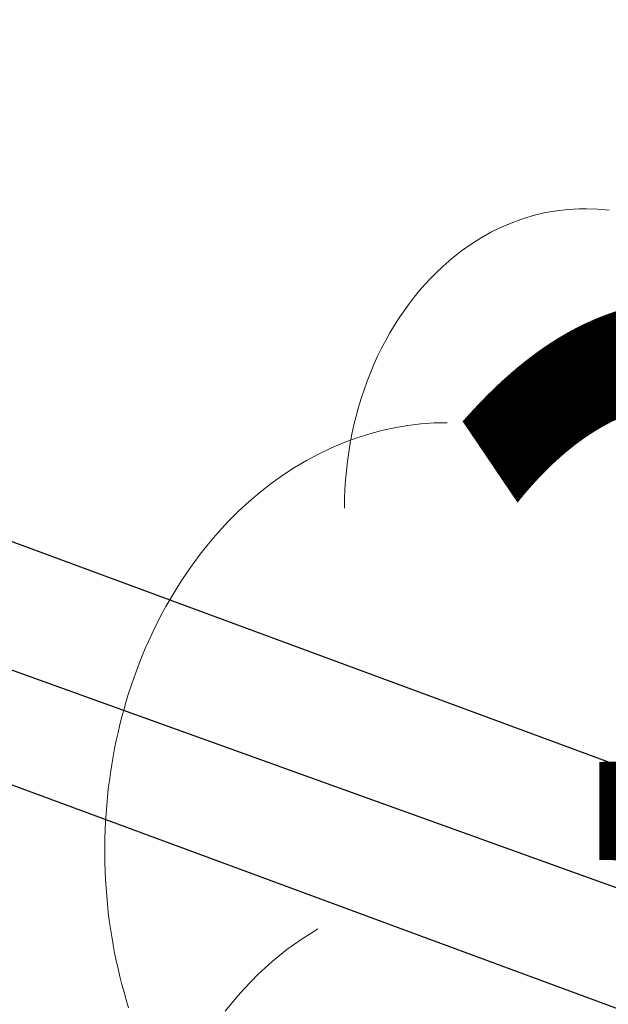
# Model space of a CAD drawing. Units: metres. Extents: x 6568793 to 13139015, y 4681240 to 9363651.
# Drawn here: x 6569494 to 6569494, y 4682014 to 4682015 of the extents above; entities that cross this region are included whole.
import ezdxf
from ezdxf.enums import TextEntityAlignment as Align

# ---------------------------------------------------------------- set-up
doc = ezdxf.new("R2010")
doc.units = ezdxf.units.M
doc.header["$MEASUREMENT"] = 0
for name, color, linetype, lineweight in [('00_mb_new_port_area', 43, 'Continuous', 50), ('00_mb_sector_area', 7, 'Continuous', 50), ('atch conservation area', 1, 'Continuous', 9)]:
    doc.layers.add(name, color=color, linetype=linetype, lineweight=lineweight)
doc.layers.add('top znaci', color=250, linetype='Continuous')
doc.layers.add('zardinjere', color=3, linetype='Continuous')
doc.styles.add('DETAC', font='txt.shx', dxfattribs={"width": 0.8})

# ---------------------------------------------------------------- blocks, each defined once
blk = doc.blocks.new('TACKA')
at = {"color": 0, "linetype": 'ByBlock', "style": 'DETAC', "width": 0.8}
for tag, p in [('IMTAC', (0.5751484408243925, 0.6849340635621104)), ('KOTAC', (0.5751484408243925, -0.6913018931144208))]:
    blk.add_attdef(tag, text='', height=1, dxfattribs=at).set_placement(p, align=Align.MIDDLE_LEFT)
at = {"color": 0, "linetype": 'ByBlock', "style": 'DETAC', "width": 0.8, "flags": 1}
blk.add_attdef('OPTAC', text='', height=1, dxfattribs=at).set_placement((-0.4106389850749395, -0.002909838457522795), align=Align.MIDDLE_RIGHT)
blk = doc.blocks.new('T95-04')
at = {"linetype": 'Continuous', "lineweight": 9}
for points in [[(-0.127336, 5.120269999999996, 0), (-0.138242, 5.12159, 0), (-0.149163, 5.12269, 0), (-0.160097, 5.123579999999998, 0), (-0.17104, 5.124249999999999, 0), (-0.18199, 5.124709999999999, 0), (-0.192945, 5.124959999999997, 0), (-0.203901, 5.12499, 0), (-0.214857, 5.124799999999998, 0), (-0.225808, 5.12441, 0), (-0.236754, 5.123789999999998, 0), (-0.24769, 5.122969999999998, 0), (-0.258615, 5.121929999999998, 0), (-0.269526, 5.120669999999998, 0), (-0.280419, 5.119209999999998, 0), (-0.291293, 5.11753, 0), (-0.302144, 5.11563, 0), (-0.312971, 5.113529999999999, 0), (-0.323769, 5.111209999999998, 0), (-0.334538, 5.10869, 0), (-0.345273, 5.105949999999999, 0), (-0.355973, 5.102999999999997, 0), (-0.366634, 5.099849999999999, 0), (-0.377255, 5.096479999999997, 0), (-0.387832, 5.092909999999998, 0), (-0.398364, 5.089129999999999, 0), (-0.408846, 5.085149999999998, 0), (-0.419278, 5.08096, 0), (-0.4296560000000003, 5.076569999999998, 0), (-0.4399770000000001, 5.071969999999999, 0), (-0.45024, 5.067179999999998, 0), (-0.4604420000000001, 5.062179999999997, 0), (-0.470579, 5.056989999999998, 0), (-0.4806510000000002, 5.051599999999996, 0), (-0.490653, 5.046009999999998, 0), (-0.5005850000000001, 5.040219999999997, 0), (-0.5104420000000001, 5.034239999999998, 0), (-0.520224, 5.02808, 0), (-0.529927, 5.021709999999997, 0), (-0.5395500000000001, 5.015169999999999, 0), (-0.549089, 5.008429999999997, 0), (-0.5585430000000003, 5.001509999999997, 0), (-0.5679090000000003, 4.994399999999997, 0), (-0.577184, 4.987109999999999, 0), (-0.5863680000000004, 4.979639999999998, 0), (-0.595456, 4.971989999999999, 0), (-0.604448, 4.964169999999998, 0), (-0.6133410000000002, 4.956169999999998, 0), (-0.6221320000000004, 4.947989999999999, 0), (-0.630821, 4.93965, 0), (-0.6394029999999999, 4.93114, 0), (-0.647878, 4.92246, 0), (-0.656243, 4.91361, 0), (-0.664496, 4.9046, 0), (-0.672636, 4.89543, 0), (-0.6806600000000002, 4.886109999999999, 0), (-0.688566, 4.876629999999998, 0), (-0.6963520000000001, 4.86699, 0), (-0.704017, 4.85721, 0), (-0.7115580000000002, 4.847269999999999, 0), (-0.7189740000000004, 4.837189999999997, 0), (-0.726263, 4.826959999999997, 0), (-0.733423, 4.8166, 0), (-0.740452, 4.80609, 0), (-0.7473489999999999, 4.795449999999997, 0), (-0.754111, 4.784669999999998, 0), (-0.760738, 4.773769999999998, 0), (-0.7672280000000004, 4.76273, 0), (-0.773578, 4.75157, 0), (-0.7797880000000001, 4.740289999999999, 0), (-0.785856, 4.728889999999998, 0), (-0.7917810000000002, 4.717369999999998, 0), (-0.79756, 4.705729999999999, 0), (-0.8031939999999999, 4.693979999999998, 0), (-0.808679, 4.682129999999999, 0), (-0.8140149999999998, 4.670169999999997, 0), (-0.8192009999999998, 4.6581, 0), (-0.824235, 4.64594, 0), (-0.8291159999999997, 4.63368, 0), (-0.833843, 4.621319999999998, 0), (-0.8384149999999998, 4.608869999999998, 0), (-0.84283, 4.596339999999997, 0), (-0.847088, 4.583719999999998, 0), (-0.851188, 4.571019999999998, 0), (-0.8551270000000001, 4.558239999999998, 0), (-0.8589069999999999, 4.54539, 0), (-0.8625249999999999, 4.532459999999999, 0), (-0.86598, 4.519459999999998, 0), (-0.8692729999999999, 4.5064, 0), (-0.8724009999999998, 4.493269999999998, 0), (-0.875365, 4.480089999999997, 0), (-0.8781629999999999, 4.466849999999999, 0), (-0.8807950000000001, 4.453549999999999, 0), (-0.8832610000000001, 4.440209999999998, 0), (-0.8855589999999999, 4.426819999999998, 0), (-0.887689, 4.41338, 0), (-0.8896499999999999, 4.39991, 0), (-0.8914429999999999, 4.3864, 0), (-0.8930659999999999, 4.372849999999997, 0), (-0.8945190000000001, 4.35928, 0), (-0.895803, 4.345679999999997, 0), (-0.896915, 4.332049999999997, 0), (-0.8978569999999999, 4.31841, 0), (-0.8986280000000001, 4.30475, 0), (-0.899228, 4.291069999999999, 0), (-0.8996569999999998, 4.277389999999998, 0), (-0.899914, 4.2637, 0), (-0.9, 4.25, 0)], [(-0.6, 4.5, 0), (-0.619271, 4.499769999999998, 0), (-0.6385350000000001, 4.499069999999997, 0), (-0.6577850000000001, 4.49791, 0), (-0.677013, 4.49629, 0), (-0.696212, 4.4942, 0), (-0.7153760000000001, 4.491649999999999, 0), (-0.7344970000000001, 4.48864, 0), (-0.7535680000000001, 4.48517, 0), (-0.772582, 4.481239999999997, 0), (-0.7915320000000003, 4.47686, 0), (-0.810411, 4.472019999999996, 0), (-0.829211, 4.466719999999998, 0), (-0.8479270000000001, 4.460969999999996, 0), (-0.8665499999999999, 4.45478, 0), (-0.885075, 4.448129999999999, 0), (-0.903493, 4.44104, 0), (-0.9217989999999998, 4.43351, 0), (-0.9399850000000001, 4.425539999999998, 0), (-0.958045, 4.41713, 0), (-0.975972, 4.40829, 0), (-0.9937590000000001, 4.39902, 0), (-1.0114, 4.389319999999997, 0), (-1.028889999999997, 4.379199999999999, 0), (-1.046219999999999, 4.36866, 0), (-1.063379999999998, 4.3577, 0), (-1.08037, 4.34633, 0), (-1.097189999999996, 4.334559999999997, 0), (-1.113809999999998, 4.322379999999999, 0), (-1.130249999999998, 4.3098, 0), (-1.14649, 4.296829999999999, 0), (-1.162529999999998, 4.283469999999999, 0), (-1.17836, 4.26973, 0), (-1.193969999999998, 4.255609999999999, 0), (-1.209359999999998, 4.241109999999999, 0), (-1.224529999999999, 4.22625, 0), (-1.23946, 4.21103, 0), (-1.254159999999999, 4.195439999999998, 0), (-1.26862, 4.179509999999998, 0), (-1.28282, 4.16323, 0), (-1.296769999999998, 4.146609999999999, 0), (-1.31047, 4.129659999999999, 0), (-1.3239, 4.112379999999999, 0), (-1.337059999999999, 4.094789999999997, 0), (-1.349949999999999, 4.076869999999998, 0), (-1.362549999999999, 4.058659999999997, 0), (-1.374879999999999, 4.04014, 0), (-1.386919999999999, 4.021319999999998, 0), (-1.39866, 4.002219999999999, 0), (-1.410109999999999, 3.98285, 0), (-1.42126, 3.963189999999998, 0), (-1.432099999999999, 3.94328, 0), (-1.442639999999999, 3.923109999999999, 0), (-1.45286, 3.90268, 0), (-1.46276, 3.882019999999998, 0), (-1.472339999999999, 3.861119999999998, 0), (-1.4816, 3.839989999999998, 0), (-1.49054, 3.818639999999998, 0), (-1.499139999999996, 3.797089999999998, 0), (-1.5074, 3.775329999999998, 0), (-1.515329999999999, 3.753369999999998, 0), (-1.52292, 3.73123, 0), (-1.53017, 3.708899999999998, 0), (-1.537069999999999, 3.686409999999998, 0), (-1.543629999999997, 3.663759999999999, 0), (-1.549829999999996, 3.64095, 0), (-1.555679999999999, 3.617999999999998, 0), (-1.56118, 3.59491, 0), (-1.566319999999999, 3.571689999999998, 0), (-1.571099999999999, 3.54835, 0), (-1.57552, 3.524909999999998, 0), (-1.579569999999999, 3.50136, 0), (-1.58327, 3.477709999999998, 0), (-1.586599999999998, 3.45398, 0), (-1.58956, 3.43018, 0), (-1.592149999999999, 3.406309999999998, 0), (-1.594379999999999, 3.382379999999998, 0), (-1.59623, 3.3584, 0), (-1.597719999999996, 3.334379999999999, 0), (-1.598829999999999, 3.31033, 0), (-1.59958, 3.286259999999998, 0), (-1.599949999999999, 3.262179999999998, 0), (-1.599949999999999, 3.23809, 0), (-1.59959, 3.213999999999998, 0), (-1.59884, 3.189929999999998, 0), (-1.597729999999999, 3.16588, 0), (-1.596249999999999, 3.141859999999998, 0), (-1.5944, 3.117879999999998, 0), (-1.592179999999999, 3.093949999999998, 0), (-1.58959, 3.070079999999998, 0), (-1.586629999999999, 3.046279999999998, 0), (-1.583309999999999, 3.022549999999998, 0), (-1.57962, 2.998899999999999, 0), (-1.57556, 2.97535, 0), (-1.57115, 2.9519, 0), (-1.56637, 2.92856, 0), (-1.561239999999999, 2.905349999999998, 0), (-1.555739999999999, 2.882249999999998, 0), (-1.5499, 2.8593, 0), (-1.5437, 2.836489999999998, 0), (-1.53715, 2.813829999999999, 0), (-1.53025, 2.791339999999998, 0)], [(-0.977383, 3.021319999999998, 0), (-1.00055, 3.007439999999999, 0), (-1.0234, 2.992729999999999, 0), (-1.0459, 2.977219999999998, 0), (-1.06803, 2.960909999999996, 0), (-1.08979, 2.94382, 0), (-1.11114, 2.925959999999999, 0), (-1.132079999999998, 2.907339999999998, 0), (-1.15259, 2.887979999999997, 0), (-1.172639999999999, 2.8679, 0), (-1.192229999999999, 2.847109999999998, 0), (-1.21133, 2.825639999999998, 0), (-1.22994, 2.80348, 0), (-1.248029999999998, 2.780679999999998, 0)]]:
    blk.add_polyline3d(points, dxfattribs=at)

msp = doc.modelspace()

# ---------------------------------------------------------------- hatches: boundary and pattern name
at = {"layer": '00_mb_new_port_area', "lineweight": -3}
h = msp.add_hatch(dxfattribs=at)
h.set_pattern_fill('ANSI37', color=256, scale=50)
h.set_pattern_definition([(45, (0, 0), (-4.419417382415922, 4.419417382415922), []), (135, (0, 0), (-4.419417382415922, -4.419417382415921), [])])
edge = h.paths.add_edge_path()
edge.add_line((6569986.101501582, 4682590.021919183), (6569956.081107585, 4682571.740497716))
edge.add_line((6569956.081107585, 4682571.740497716), (6569915.255356923, 4682552.785696314))
edge.add_line((6569915.255356923, 4682552.785696314), (6569898.678173086, 4682544.122102962))
edge.add_line((6569898.678173086, 4682544.122102962), (6569885.856022811, 4682535.882205872))
edge.add_line((6569885.856022811, 4682535.882205872), (6569870.652719684, 4682524.576515037))
edge.add_line((6569870.652719684, 4682524.576515037), (6569840.38305639, 4682493.976047185))
edge.add_line((6569840.38305639, 4682493.976047185), (6569832.531234916, 4682485.59639124))
edge.add_line((6569832.531234916, 4682485.59639124), (6569824.186951992, 4682465.54925534))
edge.add_line((6569824.186951992, 4682465.54925534), (6569822.294397559, 4682457.938036955))
edge.add_line((6569822.294397559, 4682457.938036955), (6569820.145965215, 4682452.1018852))
edge.add_line((6569820.145965215, 4682452.1018852), (6569815.482166312, 4682429.776770147))
edge.add_line((6569815.482166312, 4682429.776770147), (6569816.397194167, 4682408.219610342))
edge.add_line((6569816.397194167, 4682408.219610342), (6569816.535905836, 4682398.835576362))
edge.add_line((6569816.535905836, 4682398.835576362), (6569820.611300976, 4682385.144869715))
edge.add_line((6569820.611300976, 4682385.144869715), (6569827.629897881, 4682367.849864687))
edge.add_line((6569827.629897881, 4682367.849864687), (6569836.507840732, 4682349.784017595))
edge.add_line((6569836.507840732, 4682349.784017595), (6569859.867400969, 4682329.396637823))
edge.add_line((6569859.867400969, 4682329.396637823), (6569782.476887207, 4682156.324700228))
edge.add_line((6569782.476887207, 4682156.324700228), (6569804.457738917, 4682123.12739438))
edge.add_line((6569804.457738917, 4682123.12739438), (6569808.329, 4682045.626))
edge.add_line((6569808.329, 4682045.626), (6569803.95657422, 4682044.204467032))
edge.add_line((6569803.95657422, 4682044.204467032), (6569796.555451088, 4682040.703613248))
edge.add_line((6569796.555451088, 4682040.703613248), (6569785.900088317, 4682035.212572278))
edge.add_line((6569785.900088317, 4682035.212572278), (6569773.285999999, 4682029.397))
edge.add_line((6569773.285999999, 4682029.397), (6569710.301538462, 4682015.832538461))
edge.add_line((6569710.301538462, 4682015.832538461), (6569707.53, 4682040.75))
edge.add_line((6569707.53, 4682040.75), (6569652.325983862, 4682033.962096161))
edge.add_line((6569652.325983862, 4682033.962096161), (6569641.338867173, 4682042.463261342))
edge.add_line((6569641.338867173, 4682042.463261342), (6569640.004684333, 4682044.485238777))
edge.add_line((6569640.004684333, 4682044.485238777), (6569598.043280573, 4681994.105171384))
edge.add_line((6569598.043280573, 4681994.105171384), (6569485.460418322, 4682034.901516542))
edge.add_line((6569485.460418322, 4682034.901516542), (6569484.049589251, 4682067.73824741))
edge.add_line((6569484.049589251, 4682067.73824741), (6569484.839673056, 4682097.282975527))
edge.add_line((6569484.839673056, 4682097.282975527), (6569486.461594978, 4682112.898532203))
edge.add_line((6569486.461594978, 4682112.898532203), (6569488.235958131, 4682123.044086463))
edge.add_line((6569488.235958131, 4682123.044086463), (6569489.725, 4682143.906))
edge.add_line((6569489.725, 4682143.906), (6569494.472693973, 4682145.463303587))
edge.add_line((6569494.472693973, 4682145.463303587), (6569540.225999675, 4682257.187999203))
edge.add_line((6569540.225999675, 4682257.187999203), (6569541.57056985, 4682263.736904895))
edge.add_line((6569541.57056985, 4682263.736904895), (6569542.240550396, 4682263.465327963))
edge.add_line((6569542.240550396, 4682263.465327963), (6569551.376, 4682262.824))
edge.add_line((6569551.376, 4682262.824), (6569556.311746083, 4682260.682960455))
edge.add_line((6569556.311746083, 4682260.682960455), (6569558.2832817, 4682261.637331532))
edge.add_line((6569558.2832817, 4682261.637331532), (6569563.635286512, 4682266.935308517))
edge.add_line((6569563.635286512, 4682266.935308517), (6569569.055938193, 4682275.33062306))
edge.add_line((6569569.055938193, 4682275.33062306), (6569576.300376747, 4682281.379510012))
edge.add_line((6569576.300376747, 4682281.379510012), (6569579.759807294, 4682287.990553369))
edge.add_line((6569579.759807294, 4682287.990553369), (6569581.843797646, 4682297.757039336))
edge.add_line((6569581.843797646, 4682297.757039336), (6569582.851593432, 4682299.438888879))
edge.add_line((6569582.851593432, 4682299.438888879), (6569585.927573816, 4682306.933742635))
edge.add_line((6569585.927573816, 4682306.933742635), (6569586.251245304, 4682308.851471636))
edge.add_line((6569586.251245304, 4682308.851471636), (6569591.390645877, 4682314.970653069))
edge.add_line((6569591.390645877, 4682314.970653069), (6569600.409196377, 4682328.172413801))
edge.add_line((6569600.409196377, 4682328.172413801), (6569615.148540515, 4682348.32274706))
edge.add_line((6569615.148540515, 4682348.32274706), (6569618.916299814, 4682351.605373698))
edge.add_line((6569618.916299814, 4682351.605373698), (6569630.980457733, 4682364.944810997))
edge.add_line((6569630.980457733, 4682364.944810997), (6569637.318403593, 4682372.666836928))
edge.add_line((6569637.318403593, 4682372.666836928), (6569638.409593448, 4682375.453389573))
edge.add_line((6569638.409593448, 4682375.453389573), (6569640.998126592, 4682377.778091978))
edge.add_line((6569640.998126592, 4682377.778091978), (6569658.062877317, 4682396.67927253))
edge.add_line((6569658.062877317, 4682396.67927253), (6569659.589160287, 4682403.488760197))
edge.add_line((6569659.589160287, 4682403.488760197), (6569660.069073577, 4682406.441726489))
edge.add_line((6569660.069073577, 4682406.441726489), (6569663.958899302, 4682409.490931946))
edge.add_line((6569663.958899302, 4682409.490931946), (6569664.880184446, 4682409.842867703))
edge.add_line((6569664.880184446, 4682409.842867703), (6569668.440834136, 4682408.117014552))
edge.add_line((6569668.440834136, 4682408.117014552), (6569674.043474002, 4682406.471675145))
edge.add_line((6569674.043474002, 4682406.471675145), (6569675.192261506, 4682406.531443591))
edge.add_line((6569675.192261506, 4682406.531443591), (6569674.996847108, 4682407.473992394))
edge.add_line((6569674.996847108, 4682407.473992394), (6569673.688276541, 4682410.172610594))
edge.add_line((6569673.688276541, 4682410.172610594), (6569673.412791991, 4682411.122646342))
edge.add_line((6569673.412791991, 4682411.122646342), (6569676.094013919, 4682408.208282496))
edge.add_line((6569676.094013919, 4682408.208282496), (6569677.889800697, 4682405.8260751))
edge.add_line((6569677.889800697, 4682405.8260751), (6569681.834413687, 4682405.579928477))
edge.add_line((6569681.834413687, 4682405.579928477), (6569682.368510921, 4682406.183349069))
edge.add_line((6569682.368510921, 4682406.183349069), (6569680.234686032, 4682408.31717396))
edge.add_line((6569680.234686032, 4682408.31717396), (6569676.748918614, 4682413.196798163))
edge.add_line((6569676.748918614, 4682413.196798163), (6569674.698667188, 4682415.02731801))
edge.add_line((6569674.698667188, 4682415.02731801), (6569674.03284429, 4682416.122199312))
edge.add_line((6569674.03284429, 4682416.122199312), (6569674.117647212, 4682417.056316525))
edge.add_line((6569674.117647212, 4682417.056316525), (6569676.484539858, 4682419.423209171))
edge.add_line((6569676.484539858, 4682419.423209171), (6569678.947429345, 4682422.033074568))
edge.add_line((6569678.947429345, 4682422.033074568), (6569679.898046704, 4682421.807835021))
edge.add_line((6569679.898046704, 4682421.807835021), (6569682.323175461, 4682420.050152515))
edge.add_line((6569682.323175461, 4682420.050152515), (6569683.284909289, 4682419.832254908))
edge.add_line((6569683.284909289, 4682419.832254908), (6569685.960399983, 4682421.149946846))
edge.add_line((6569685.960399983, 4682421.149946846), (6569688.739718931, 4682422.271485322))
edge.add_line((6569688.739718931, 4682422.271485322), (6569690.152447622, 4682423.661235167))
edge.add_line((6569690.152447622, 4682423.661235167), (6569691.246614949, 4682425.335115142))
edge.add_line((6569691.246614949, 4682425.335115142), (6569694.391090716, 4682429.219105942))
edge.add_line((6569694.391090716, 4682429.219105942), (6569696.330183252, 4682432.707771264))
edge.add_line((6569696.330183252, 4682432.707771264), (6569706.919458535, 4682440.181645866))
edge.add_line((6569706.919458535, 4682440.181645866), (6569707.391849551, 4682439.40429493))
edge.add_line((6569707.391849551, 4682439.40429493), (6569707.324123395, 4682438.410975112))
edge.add_line((6569707.324123395, 4682438.410975112), (6569706.667901744, 4682437.425443035))
edge.add_line((6569706.667901744, 4682437.425443035), (6569706.022112251, 4682436.992611133))
edge.add_line((6569706.022112251, 4682436.992611133), (6569707.72744252, 4682432.314606734))
edge.add_line((6569707.72744252, 4682432.314606734), (6569710.838899368, 4682434.850733083))
edge.add_line((6569710.838899368, 4682434.850733083), (6569713.490726477, 4682436.246703362))
edge.add_line((6569713.490726477, 4682436.246703362), (6569714.040587855, 4682436.79656474))
edge.add_line((6569714.040587855, 4682436.79656474), (6569714.04372216, 4682437.9345971))
edge.add_line((6569714.04372216, 4682437.9345971), (6569712.753084187, 4682439.440791531))
edge.add_line((6569712.753084187, 4682439.440791531), (6569711.460343401, 4682440.189800018))
edge.add_line((6569711.460343401, 4682440.189800018), (6569710.886319902, 4682443.613305672))
edge.add_line((6569710.886319902, 4682443.613305672), (6569714.163648958, 4682445.879157234))
edge.add_line((6569714.163648958, 4682445.879157234), (6569717.064931628, 4682446.434665613))
edge.add_line((6569717.064931628, 4682446.434665613), (6569727.01033587, 4682445.497398192))
edge.add_line((6569727.01033587, 4682445.497398192), (6569728.287581883, 4682446.172839528))
edge.add_line((6569728.287581883, 4682446.172839528), (6569729.852302443, 4682448.114990326))
edge.add_line((6569729.852302443, 4682448.114990326), (6569731.808713642, 4682450.071401523))
edge.add_line((6569731.808713642, 4682450.071401523), (6569732.44892292, 4682455.263348752))
edge.add_line((6569732.44892292, 4682455.263348752), (6569732.487121859, 4682457.261555966))
edge.add_line((6569732.487121859, 4682457.261555966), (6569732.850366535, 4682458.177348459))
edge.add_line((6569732.850366535, 4682458.177348459), (6569734.616307607, 4682459.066037517))
edge.add_line((6569734.616307607, 4682459.066037517), (6569743.921828425, 4682445.588629006))
edge.add_arc((6569746.375070185, 4682448.042594615), 3.469919645627153, 225.0084515364489, 385.2079873458719)
edge.add_line((6569749.514541361, 4682449.520452218), (6569740.379039866, 4682466.147921768))
edge.add_line((6569740.379039866, 4682466.147921768), (6569736.472793648, 4682469.949261804))
edge.add_line((6569736.472793648, 4682469.949261804), (6569737.172543736, 4682470.48838975))
edge.add_line((6569737.172543736, 4682470.48838975), (6569739.017763539, 4682469.980981955))
edge.add_line((6569739.017763539, 4682469.980981955), (6569740.291654025, 4682467.278996265))
edge.add_line((6569740.291654025, 4682467.278996265), (6569744.136917713, 4682461.432534599))
edge.add_line((6569744.136917713, 4682461.432534599), (6569745.486132882, 4682458.755934322))
edge.add_line((6569745.486132882, 4682458.755934322), (6569746.168161608, 4682458.051687649))
edge.add_line((6569746.168161608, 4682458.051687649), (6569761.262082942, 4682469.112727129))
edge.add_arc((6569760.048590364, 4682474.448565423), 5.472086853537765, 282.8124552084563, 369.6410493896485)
edge.add_line((6569765.443391123, 4682475.365003813), (6569766.740499496, 4682482.240372316))
edge.add_line((6569766.740499496, 4682482.240372316), (6569767.410740304, 4682484.116209022))
edge.add_arc((6569787.794302443, 4682470.267384993), 24.64304227294838, 127.63265788193951, 145.8073659908916, ccw=False)
edge.add_line((6569772.747343139, 4682489.783238757), (6569773.388206962, 4682490.747134538))
edge.add_line((6569773.388206962, 4682490.747134538), (6569773.552315914, 4682491.72909984))
edge.add_line((6569773.552315914, 4682491.72909984), (6569773.247853513, 4682494.711036735))
edge.add_line((6569773.247853513, 4682494.711036735), (6569774.237009857, 4682498.542993569))
edge.add_line((6569774.237009857, 4682498.542993569), (6569775.312581514, 4682501.321310628))
edge.add_line((6569775.312581514, 4682501.321310628), (6569780.167949726, 4682506.356431304))
edge.add_line((6569780.167949726, 4682506.356431304), (6569781.019555516, 4682508.149115951))
edge.add_line((6569781.019555516, 4682508.149115951), (6569783.781659429, 4682517.74924667))
edge.add_line((6569783.781659429, 4682517.74924667), (6569784.927510297, 4682519.359208846))
edge.add_line((6569784.927510297, 4682519.359208846), (6569802.234557506, 4682534.394383491))
edge.add_arc((6569549.389576316, 4683028.640847413), 555.1667781956463, 297.09322774125, 299.1601625532143)
edge.add_line((6569819.896034228, 4682543.835311306), (6569821.537843947, 4682544.974770009))
edge.add_line((6569821.537843947, 4682544.974770009), (6569826.261574982, 4682546.593073274))
edge.add_line((6569826.261574982, 4682546.593073274), (6569841.211525883, 4682552.286496027))
edge.add_line((6569841.211525883, 4682552.286496027), (6569848.05730867, 4682556.419225484))
edge.add_line((6569848.05730867, 4682556.419225484), (6569849.859897743, 4682557.279885156))
edge.add_line((6569849.859897743, 4682557.279885156), (6569858.294555269, 4682560.413072237))
edge.add_line((6569858.294555269, 4682560.413072237), (6569874.719174243, 4682564.745165523))
edge.add_line((6569874.719174243, 4682564.745165523), (6569876.428659841, 4682565.71975344))
edge.add_line((6569876.428659841, 4682565.71975344), (6569878.259307309, 4682568.089883708))
edge.add_line((6569878.259307309, 4682568.089883708), (6569880.01221865, 4682569.011550082))
edge.add_line((6569880.01221865, 4682569.011550082), (6569882.990810823, 4682569.239932098))
edge.add_line((6569882.990810823, 4682569.239932098), (6569885.961290689, 4682568.838255159))
edge.add_line((6569885.961290689, 4682568.838255159), (6569888.907154641, 4682568.275949338))
edge.add_line((6569888.907154641, 4682568.275949338), (6569889.941887815, 4682568.207358981))
edge.add_line((6569889.941887815, 4682568.207358981), (6569902.782272673, 4682569.945423104))
edge.add_line((6569902.782272673, 4682569.945423104), (6569909.633559439, 4682571.337734658))
edge.add_line((6569909.633559439, 4682571.337734658), (6569912.56750179, 4682570.750021352))
edge.add_line((6569912.56750179, 4682570.750021352), (6569913.554475387, 4682570.598127541))
edge.add_line((6569913.554475387, 4682570.598127541), (6569914.523712186, 4682570.786384241))
edge.add_line((6569914.523712186, 4682570.786384241), (6569915.212268001, 4682571.497328972))
edge.add_line((6569915.212268001, 4682571.497328972), (6569916.5861781, 4682574.160147713))
edge.add_line((6569916.5861781, 4682574.160147713), (6569917.291862829, 4682574.858611294))
edge.add_line((6569917.291862829, 4682574.858611294), (6569918.223638572, 4682575.20729397))
edge.add_line((6569918.223638572, 4682575.20729397), (6569921.200145992, 4682575.561110587))
edge.add_line((6569921.200145992, 4682575.561110587), (6569924.128735458, 4682576.207103916))
edge.add_line((6569924.128735458, 4682576.207103916), (6569940.031210211, 4682577.957121409))
edge.add_line((6569940.031210211, 4682577.957121409), (6569946.82985899, 4682579.616017879))
edge.add_line((6569946.82985899, 4682579.616017879), (6569956.41711318, 4682582.456244285))
edge.add_line((6569956.41711318, 4682582.456244285), (6569986.101501582, 4682590.021919183))
at = {"layer": '00_mb_sector_area', "lineweight": -2, "true_color": 0x5e67af}
h = msp.add_hatch(dxfattribs=at)
h.set_pattern_fill('ANSI31', color=165, scale=40)
h.set_pattern_definition([(45, (0, 0), (-3.535533905932738, 3.535533905932738), [])])
edge = h.paths.add_edge_path()
edge.add_line((6569498.467247012, 4682155.269331226), (6569413.479642599, 4682161.404638178))
edge.add_line((6569413.479642599, 4682161.404638178), (6569414.241486732, 4682154.444905763))
edge.add_line((6569414.241486732, 4682154.444905763), (6569419.759761392, 4682094.302145215))
edge.add_line((6569419.759761392, 4682094.302145215), (6569419.193079271, 4682039.292129193))
edge.add_line((6569419.193079271, 4682039.292129193), (6569411.893850259, 4682032.28350796))
edge.add_line((6569411.893850259, 4682032.28350796), (6569409.943510599, 4682026.378115043))
edge.add_line((6569409.943510599, 4682026.378115043), (6569417.744228112, 4682025.378023054))
edge.add_line((6569417.744228112, 4682025.378023054), (6569402.983408471, 4681978.847601381))
edge.add_line((6569402.983408471, 4681978.847601381), (6569387.811551291, 4681933.42277385))
edge.add_line((6569387.811551291, 4681933.42277385), (6569385.105259317, 4681919.33170737))
edge.add_line((6569385.105259317, 4681919.33170737), (6569375.581632254, 4681920.834302882))
edge.add_line((6569375.581632254, 4681920.834302882), (6569377.149876391, 4681906.409987639))
edge.add_line((6569377.149876391, 4681906.409987639), (6569375.064990724, 4681906.199998107))
edge.add_line((6569375.064990724, 4681906.199998107), (6569375.952279719, 4681897.172687124))
edge.add_line((6569375.952279719, 4681897.172687124), (6569325.543552917, 4681892.081993159))
edge.add_line((6569325.543552917, 4681892.081993159), (6569325.81711736, 4681889.479201339))
edge.add_line((6569325.81711736, 4681889.479201339), (6569321.267179751, 4681889.000983642))
edge.add_line((6569321.267179751, 4681889.000983642), (6569301.296219495, 4681887.676533579))
edge.add_line((6569301.296219495, 4681887.676533579), (6569301.766116452, 4681881.292407985))
edge.add_line((6569301.766116452, 4681881.292407985), (6569302.340000012, 4681879.339999967))
edge.add_line((6569302.340000012, 4681879.339999967), (6569302.210000009, 4681876.709999906))
edge.add_line((6569302.210000009, 4681876.709999906), (6569304.170001328, 4681876.639986541))
edge.add_line((6569304.170001328, 4681876.639986541), (6569304.4, 4681874.31))
edge.add_line((6569304.4, 4681874.31), (6569302.749999995, 4681869.229999986))
edge.add_line((6569302.749999995, 4681869.229999986), (6569300.420000059, 4681869.709999972))
edge.add_line((6569300.420000059, 4681869.709999972), (6569295.990000013, 4681860.709999981))
edge.add_line((6569295.990000013, 4681860.709999981), (6569293.687710462, 4681858.495139179))
edge.add_line((6569293.687710462, 4681858.495139179), (6569293.4, 4681854.089999999))
edge.add_line((6569293.4, 4681854.089999999), (6569293.58, 4681852.980000001))
edge.add_line((6569293.58, 4681852.980000001), (6569294.269999999, 4681851.600000001))
edge.add_line((6569294.269999999, 4681851.600000001), (6569294.809999275, 4681851.150000604))
edge.add_line((6569294.809999275, 4681851.150000604), (6569295.839999992, 4681850.550000183))
edge.add_line((6569295.839999992, 4681850.550000183), (6569305.129999945, 4681861.24000013))
edge.add_line((6569305.129999945, 4681861.24000013), (6569304.950000001, 4681864.66999999))
edge.add_line((6569304.950000001, 4681864.66999999), (6569305.139999998, 4681866.059999985))
edge.add_line((6569305.139999998, 4681866.059999985), (6569305.790000002, 4681868.380000004))
edge.add_line((6569305.790000002, 4681868.380000004), (6569307.3, 4681871.309999999))
edge.add_line((6569307.3, 4681871.309999999), (6569309.617658999, 4681872.887702301))
edge.add_line((6569309.617658999, 4681872.887702301), (6569323.135564581, 4681874.533159039))
edge.add_line((6569323.135564581, 4681874.533159039), (6569324.124454623, 4681874.1661483))
edge.add_line((6569324.124454623, 4681874.1661483), (6569325.125233498, 4681873.323908652))
edge.add_line((6569325.125233498, 4681873.323908652), (6569326.288503662, 4681872.180841559))
edge.add_arc((6569318.517008601, 4681864.211842947), 11.13108594700498, 14.157843923338817, 45.7188800002026, ccw=False)
edge.add_line((6569329.309994217, 4681866.934440208), (6569340.864205762, 4681871.71295818))
edge.add_line((6569340.864205762, 4681871.71295818), (6569341.372359605, 4681871.069438827))
edge.add_line((6569341.372359605, 4681871.069438827), (6569341.303657621, 4681870.072360516))
edge.add_line((6569341.303657621, 4681870.072360516), (6569341.030941466, 4681862.077964158))
edge.add_line((6569341.030941466, 4681862.077964158), (6569372.865, 4681863.756))
edge.add_line((6569372.865, 4681863.756), (6569372.198, 4681859.594))
edge.add_line((6569372.198, 4681859.594), (6569369.429, 4681822.715))
edge.add_line((6569369.429, 4681822.715), (6569366.95292735, 4681822.995690793))
edge.add_line((6569366.95292735, 4681822.995690793), (6569366.877, 4681822.315))
edge.add_line((6569366.877, 4681822.315), (6569365.142999999, 4681822.810999998))
edge.add_line((6569365.142999999, 4681822.810999998), (6569364.64, 4681819.460000003))
edge.add_line((6569364.64, 4681819.460000003), (6569366.425, 4681814.252))
edge.add_line((6569366.425, 4681814.252), (6569371.950999999, 4681813.639))
edge.add_line((6569371.950999999, 4681813.639), (6569374.901, 4681819.034))
edge.add_line((6569374.901, 4681819.034), (6569374.722, 4681821.868999998))
edge.add_line((6569374.722, 4681821.868999998), (6569372.801999999, 4681821.89465262))
edge.add_line((6569372.801999999, 4681821.89465262), (6569372.801999999, 4681822.340999999))
edge.add_line((6569372.801999999, 4681822.340999999), (6569371.827, 4681822.433))
edge.add_line((6569371.827, 4681822.433), (6569374.175952963, 4681858.272634973))
edge.add_line((6569374.175952963, 4681858.272634973), (6569375.614, 4681858.178384434))
edge.add_line((6569375.614, 4681858.178384434), (6569375.614, 4681863.360999999))
edge.add_line((6569375.614, 4681863.360999999), (6569399.777739721, 4681857.787575888))
edge.add_line((6569399.777739721, 4681857.787575888), (6569400.633037753, 4681858.28735018))
edge.add_line((6569400.633037753, 4681858.28735018), (6569401.624370931, 4681858.286703065))
edge.add_line((6569401.624370931, 4681858.286703065), (6569420.88420737, 4681852.964133857))
edge.add_line((6569420.88420737, 4681852.964133857), (6569424.759549887, 4681851.985119775))
edge.add_line((6569424.759549887, 4681851.985119775), (6569425.655655349, 4681851.547676509))
edge.add_line((6569425.655655349, 4681851.547676509), (6569429.165306803, 4681847.99915922))
edge.add_line((6569429.165306803, 4681847.99915922), (6569431.583966602, 4681845.487561963))
edge.add_line((6569431.583966602, 4681845.487561963), (6569432.934280558, 4681844.879730792))
edge.add_line((6569432.934280558, 4681844.879730792), (6569435.9104185, 4681844.514024091))
edge.add_line((6569435.9104185, 4681844.514024091), (6569440.787704286, 4681843.42776547))
edge.add_line((6569440.787704286, 4681843.42776547), (6569450.666940896, 4681844.759971665))
edge.add_line((6569450.666940896, 4681844.759971665), (6569451.661825241, 4681844.840305314))
edge.add_line((6569451.661825241, 4681844.840305314), (6569452.630622494, 4681844.619076688))
edge.add_line((6569452.630622494, 4681844.619076688), (6569455.046640166, 4681842.853841598))
edge.add_line((6569455.046640166, 4681842.853841598), (6569459.190847987, 4681840.057994545))
edge.add_line((6569459.190847987, 4681840.057994545), (6569461.801243573, 4681838.580821876))
edge.add_line((6569461.801243573, 4681838.580821876), (6569462.606887924, 4681837.990496826))
edge.add_line((6569462.606887924, 4681837.990496826), (6569463.199426414, 4681837.196387388))
edge.add_line((6569463.199426414, 4681837.196387388), (6569469.805, 4681834.534999998))
edge.add_line((6569469.805, 4681834.534999998), (6569472.476330486, 4681842.282064544))
edge.add_line((6569472.476330486, 4681842.282064544), (6569475.518754736, 4681851.293139523))
edge.add_line((6569475.518754736, 4681851.293139523), (6569476.529417025, 4681854.106203293))
edge.add_line((6569476.529417025, 4681854.106203293), (6569476.900317879, 4681857.508485655))
edge.add_line((6569476.900317879, 4681857.508485655), (6569475.999220894, 4681865.209573792))
edge.add_line((6569475.999220894, 4681865.209573792), (6569474.913045224, 4681869.1690532))
edge.add_line((6569474.913045224, 4681869.1690532), (6569470.260514403, 4681879.471771375))
edge.add_line((6569470.260514403, 4681879.471771375), (6569463.663629277, 4681884.643649601))
edge.add_line((6569463.663629277, 4681884.643649601), (6569461.603218121, 4681886.727518031))
edge.add_line((6569461.603218121, 4681886.727518031), (6569459.568667723, 4681888.301037312))
edge.add_line((6569459.568667723, 4681888.301037312), (6569451.004581415, 4681893.684949234))
edge.add_line((6569451.004581415, 4681893.684949234), (6569442.50049624, 4681899.516571915))
edge.add_line((6569442.50049624, 4681899.516571915), (6569434.387920175, 4681901.399490803))
edge.add_line((6569434.387920175, 4681901.399490803), (6569432.377377142, 4681901.579539433))
edge.add_line((6569432.377377142, 4681901.579539433), (6569424.014102648, 4681903.330224926))
edge.add_line((6569424.014102648, 4681903.330224926), (6569410.783304757, 4681902.75638175))
edge.add_line((6569410.783304757, 4681902.75638175), (6569410.97454939, 4681901.065376563))
edge.add_line((6569410.97454939, 4681901.065376563), (6569409.831481713, 4681900.966194122))
edge.add_line((6569409.831481713, 4681900.966194122), (6569409.890306553, 4681903.327353808))
edge.add_line((6569409.890306553, 4681903.327353808), (6569409.333413725, 4681903.945414473))
edge.add_line((6569409.333413725, 4681903.945414473), (6569411.287940911, 4681915.231556171))
edge.add_arc((6569411.993740582, 4681919.914542192), 4.735874919030481, 59.52904242816811, 261.42913251293845, ccw=False)
edge.add_line((6569414.395310095, 4681923.996327969), (6569431.012880598, 4681978.740492615))
edge.add_arc((6569432.105029594, 4681983.632586665), 5.012521683608311, -26.943214574182207, 257.4152110832258, ccw=False)
edge.add_line((6569436.573472291, 4681981.361376965), (6569467.868416684, 4681974.955193204))
edge.add_line((6569467.868416684, 4681974.955193204), (6569478.534422795, 4681987.103114967))
edge.add_line((6569478.534422795, 4681987.103114967), (6569479.798663802, 4681988.237515213))
edge.add_line((6569479.798663802, 4681988.237515213), (6569480.444827958, 4681989.294744693))
edge.add_line((6569480.444827958, 4681989.294744693), (6569481.610387169, 4681989.085541756))
edge.add_line((6569481.610387169, 4681989.085541756), (6569487.912938633, 4681996.930957818))
edge.add_line((6569487.912938633, 4681996.930957818), (6569487.309750806, 4681997.339898719))
edge.add_line((6569487.309750806, 4681997.339898719), (6569487.988440892, 4681999.30809997))
edge.add_line((6569487.988440892, 4681999.30809997), (6569488.746379066, 4681999.498408156))
edge.add_line((6569488.746379066, 4681999.498408156), (6569491.257599092, 4682001.997027465))
edge.add_line((6569491.257599092, 4682001.997027465), (6569511.208126236, 4681989.964802637))
edge.add_line((6569511.208126236, 4681989.964802637), (6569517.252413466, 4681987.698194927))
edge.add_line((6569517.252413466, 4681987.698194927), (6569518.722692212, 4681990.288686052))
edge.add_line((6569518.722692212, 4681990.288686052), (6569544.353980214, 4681977.787551407))
edge.add_line((6569544.353980214, 4681977.787551407), (6569547.625334796, 4681981.8616924))
edge.add_line((6569547.625334796, 4681981.8616924), (6569549.129627942, 4681981.969844191))
edge.add_line((6569549.129627942, 4681981.969844191), (6569551.232696825, 4681981.78724539))
edge.add_line((6569551.232696825, 4681981.78724539), (6569595.00032335, 4681961.178708101))
edge.add_line((6569595.00032335, 4681961.178708101), (6569605.334000919, 4681950.404447406))
edge.add_line((6569605.334000919, 4681950.404447406), (6569610.38205594, 4681951.66897372))
edge.add_line((6569610.38205594, 4681951.66897372), (6569621.410884943, 4681949.837460668))
edge.add_line((6569621.410884943, 4681949.837460668), (6569623.796195881, 4681949.521392094))
edge.add_line((6569623.796195881, 4681949.521392094), (6569627.976853252, 4681947.646049125))
edge.add_line((6569627.976853252, 4681947.646049125), (6569692.729756946, 4681979.756280154))
edge.add_line((6569692.729756946, 4681979.756280154), (6569726.643733298, 4681989.26451575))
edge.add_line((6569726.643733298, 4681989.26451575), (6569747.206, 4681996.18))
edge.add_line((6569747.206, 4681996.18), (6569817.796, 4682034.233336118))
edge.add_line((6569817.796, 4682034.233336118), (6569811.816, 4682043.639))
edge.add_line((6569811.816, 4682043.639), (6569808.329, 4682045.626))
edge.add_line((6569808.329, 4682045.626), (6569803.95657422, 4682044.204467032))
edge.add_line((6569803.95657422, 4682044.204467032), (6569773.285999999, 4682029.397))
edge.add_line((6569773.285999999, 4682029.397), (6569710.42536032, 4682015.902000001))
edge.add_line((6569710.42536032, 4682015.902000001), (6569712.330000005, 4682001.920000001))
edge.add_line((6569712.330000005, 4682001.920000001), (6569709.653684825, 4682001.407123018))
edge.add_line((6569709.653684825, 4682001.407123018), (6569640.833943365, 4681991.650673001))
edge.add_line((6569640.833943365, 4681991.650673001), (6569639.094999999, 4681998.920999999))
edge.add_line((6569639.094999999, 4681998.920999999), (6569657.634567115, 4682001.109162362))
edge.add_line((6569657.634567115, 4682001.109162362), (6569653.8355, 4682032.424))
edge.add_line((6569653.8355, 4682032.424), (6569641.439995438, 4682042.309999687))
edge.add_line((6569641.439995438, 4682042.309999687), (6569640.004684333, 4682044.485238777))
edge.add_line((6569640.004684333, 4682044.485238777), (6569632.197279413, 4682035.175092609))
edge.add_line((6569632.197279413, 4682035.175092609), (6569598.077272658, 4681994.146046606))
edge.add_line((6569598.077272658, 4681994.146046606), (6569485.353427647, 4682034.940235926))
edge.add_line((6569485.353427647, 4682034.940235926), (6569485.219463058, 4682041.120376583))
edge.add_line((6569485.219463058, 4682041.120376583), (6569484.113279776, 4682063.173774854))
edge.add_line((6569484.113279776, 4682063.173774854), (6569483.780028909, 4682072.960776305))
edge.add_line((6569483.780028909, 4682072.960776305), (6569484.100294774, 4682082.7021413))
edge.add_line((6569484.100294774, 4682082.7021413), (6569484.585889045, 4682092.97173916))
edge.add_line((6569484.585889045, 4682092.97173916), (6569484.839817689, 4682097.285432516))
edge.add_line((6569484.839817689, 4682097.285432516), (6569485.576449541, 4682103.190860557))
edge.add_line((6569485.576449541, 4682103.190860557), (6569486.370846046, 4682111.900653269))
edge.add_line((6569486.370846046, 4682111.900653269), (6569488.284287415, 4682123.03010255))
edge.add_line((6569488.284287415, 4682123.03010255), (6569489.725, 4682143.906))
edge.add_line((6569489.725, 4682143.906), (6569493.339558213, 4682143.764840012))
edge.add_line((6569493.339558213, 4682143.764840012), (6569494.354193997, 4682145.172403947))
edge.add_line((6569494.354193997, 4682145.172403947), (6569498.467247012, 4682155.269331226))
at = {"layer": 'atch conservation area'}
h = msp.add_hatch(dxfattribs=at)
h.set_pattern_fill('ANSI31', color=256, scale=10)
h.set_pattern_definition([(45, (0, 0), (-0.8838834764831843, 0.8838834764831844), [])])
h.paths.add_polyline_path([(6569352.16, 4682038.99), (6569380.55, 4682037.41), (6569386.67, 4682037.21), (6569388.23, 4682037.15), (6569392.16, 4682035.33), (6569411.937434864, 4682032.256039957), (6569413.06, 4682034.57), (6569417.67, 4682033.9), (6569419.24, 4682039.27), (6569432.937279918, 4682036.878830281), (6569433.857137828, 4682047.481810054), (6569434.040958497, 4682050.616631347), (6569438.270120406, 4682088.541366147), (6569438.638176691, 4682092.04494038), (6569441.473073282, 4682121.530045119), (6569444.028443993, 4682153.809885822), (6569444.664574787, 4682161.845589058), (6569445.578589779, 4682173.39156876), (6569470.7101071, 4682161.054066104), (6569475.337457261, 4682158.792334275), (6569480.324515985, 4682156.143661071), (6569479.39, 4682153.56), (6569484.67, 4682149.53), (6569484.035757636, 4682142.710827417), (6569483.29, 4682134.55), (6569481.655728112, 4682121.73957253), (6569482.32, 4682121.69), (6569482.017709183, 4682119.111842456), (6569481.55, 4682118.96), (6569481.04, 4682115.94), (6569479.51, 4682103.01), (6569479.3, 4682100.12), (6569478.12, 4682080.61), (6569477.86, 4682061.19), (6569477.97, 4682058.5), (6569478.27, 4682043.81), (6569479.239966756, 4682034.304325796), (6569600.57, 4681990.5), (6569641.44, 4682042.31), (6569652.42, 4682033.89), (6569707.53, 4682040.75), (6569712.33, 4682001.92), (6569657.601283941, 4681988.461009796), (6569658.164349212, 4681984.958094414), (6569658.54, 4681981.21), (6569687.16077669, 4681984.901513711), (6569606.250201978, 4681760.981186031), (6569553.419436995, 4681747.320758437), (6569514.901511171, 4681761.227057863), (6569508.290066289, 4681775.426435778), (6569498.448150435, 4681788.20105144), (6569486.44641822, 4681796.3285651), (6569475.223706386, 4681792.224092659), (6569465.590068621, 4681799.750068621), (6569459.434747905, 4681810.21927762), (6569474.635465025, 4681853.353714749), (6569475.10144883, 4681854.721463512), (6569475.343498795, 4681857.500555704), (6569474.591910348, 4681865.035711674), (6569473.519299331, 4681868.582855126), (6569469.864625276, 4681877.012183996), (6569469.022558648, 4681878.509191333), (6569467.319263781, 4681880.132830331), (6569462.622828713, 4681883.484559631), (6569460.572459664, 4681885.565229702), (6569458.68215723, 4681887.027187741), (6569450.136332723, 4681892.355877848), (6569441.862412695, 4681898.07346881), (6569434.14316771, 4681899.865096041), (6569432.124927378, 4681900.043693223), (6569423.886978719, 4681901.773128304), (6569412.511819922, 4681901.272172184), (6569412.681958512, 4681899.774233793), (6569407.744818457, 4681898.909919157), (6569407.535475578, 4681898.18748669), (6569402.59, 4681898.81), (6569402.672932228, 4681899.871988287), (6569376.58, 4681897.18), (6569375.08, 4681906.2), (6569377.14950724, 4681906.413382989), (6569375.55, 4681920.84), (6569367.097556031, 4681919.93750623), (6569365.540358772, 4681934.848038798), (6569320.441638269, 4681930.259192634), (6569319.99, 4681933.95), (6569319.11, 4681933.88), (6569317.61, 4681935.73), (6569317.38, 4681938.63), (6569318.3, 4681940.75), (6569319.18, 4681940.82), (6569319.06, 4681943), (6569320.15, 4681943.08), (6569316.37, 4681976.02), (6569329.53, 4681978.02), (6569329.17, 4681981.46), (6569319.09, 4681980.48), (6569317.52, 4681993.77), (6569324.17, 4681992.97), (6569326.46, 4682034.64), (6569343.71, 4682038.84)])
h.paths.add_polyline_path([(6569590.06, 4681811.66), (6569586.02, 4681786.46), (6569596.45, 4681786.61), (6569596.249634627, 4681784.797319765), (6569594.79, 4681774.09), (6569594.19, 4681771.77), (6569591.9, 4681769.71), (6569588.68, 4681768.88), (6569584.75, 4681768.43), (6569584.37, 4681769.19), (6569573.54998001, 4681765.629520319), (6569567.92, 4681765.36), (6569561.45, 4681762.34), (6569558.337885602, 4681762.299972805), (6569556.986120001, 4681762.400287407), (6569540.59, 4681763.99), (6569539.2, 4681763.73), (6569537.32, 4681763.66), (6569534.24, 4681761.84), (6569532.13, 4681761.58), (6569530.58, 4681761.68), (6569528.08, 4681760.36), (6569524.22, 4681762.07), (6569523.05, 4681762.14), (6569520.71, 4681764.48), (6569518.76, 4681766.92), (6569515.98, 4681772.39), (6569511.45, 4681781.35), (6569510.69, 4681784.28), (6569508.46, 4681784.63), (6569506.28, 4681787.97), (6569505.49, 4681791.25), (6569505.46, 4681792.82), (6569500.05, 4681799.93), (6569498.75, 4681801.33), (6569497.06, 4681803.17), (6569493, 4681806.16), (6569490.77, 4681806.47), (6569486.778221132, 4681806.497279378), (6569482.94, 4681803.91), (6569475.769890454, 4681804.610947573), (6569473.12, 4681804.87), (6569471.08, 4681805.24), (6569468.53, 4681804.27), (6569466.84, 4681804.39), (6569464.66, 4681805.98), (6569463.89, 4681807.16), (6569464.34, 4681811.81), (6569464.81, 4681814.13), (6569466.13, 4681820.96), (6569464.4, 4681822.09), (6569465.97, 4681825.6), (6569466.78, 4681825.48), (6569467.15, 4681826.68), (6569472.46, 4681842.39), (6569475.5, 4681851.24), (6569476.58, 4681854.41), (6569476.85, 4681857.51), (6569476.07, 4681865.33), (6569474.93, 4681869.1), (6569471.21, 4681877.68), (6569470.22, 4681879.44), (6569468.28, 4681881.29), (6569463.6, 4681884.63), (6569461.57, 4681886.69), (6569459.54, 4681888.26), (6569450.96, 4681893.61), (6569442.48, 4681899.47), (6569434.38, 4681901.35), (6569432.345907087, 4681901.53), (6569424.01, 4681903.28), (6569410.84, 4681902.7), (6569411.03215492, 4681901.008224905), (6569409.5, 4681900.74), (6569409.84, 4681903.31), (6569409.28, 4681903.93), (6569411.23, 4681915.19), (6569409.6, 4681915.88), (6569408.14, 4681917.13), (6569407.47, 4681918.39), (6569407.22, 4681920.47), (6569408.01, 4681922.63), (6569410.2, 4681924.19), (6569413.21, 4681924.41), (6569414.32, 4681924.27), (6569418.81, 4681937.9), (6569422.87, 4681951.54), (6569430.99, 4681978.84), (6569429.36, 4681979.46), (6569427.69, 4681980.47), (6569426.82, 4681982.23), (6569426.71, 4681983.965553337), (6569427.02, 4681985.61), (6569428.37, 4681987.46), (6569430.42, 4681988.71), (6569431.88, 4681988.89), (6569433.37, 4681988.79), (6569434.8, 4681988.03), (6569436.47, 4681986.02), (6569437.1, 4681983.56), (6569436.65, 4681981.41), (6569467.85, 4681975.01), (6569474.25, 4681982.22), (6569477.87, 4681987.24), (6569478.500110163, 4681987.139982513), (6569479.759820336, 4681988.269838872), (6569480.420318405, 4681989.350141576), (6569481.59, 4681989.14), (6569485.09, 4681993.33), (6569487.84, 4681996.92), (6569487.25, 4681997.32), (6569487.95, 4681999.35), (6569488.73, 4681999.54), (6569491.25, 4682002.06), (6569496.32, 4681998.67), (6569508.85, 4681991.33), (6569511.24, 4681989.9), (6569517.23, 4681987.76), (6569518.7, 4681990.35), (6569524.12, 4681987.76), (6569536.1, 4681981.45), (6569538.33, 4681980.38), (6569544.34, 4681977.85), (6569547.6, 4681981.91), (6569551.27, 4681981.71), (6569563.3, 4681976.46), (6569571.16, 4681973.37), (6569583.51, 4681967.07), (6569593.53, 4681962.06), (6569595.03, 4681961.22), (6569598.29, 4681959.17), (6569600.62, 4681956.62), (6569605.35, 4681950.46), (6569608.01, 4681951.41), (6569610.38, 4681951.72), (6569621.18, 4681950.03), (6569622.327018147, 4681949.870414866), (6569628.13, 4681947.64), (6569629.67, 4681945.7), (6569630.04, 4681940.2), (6569628.89, 4681939.16), (6569619.955300607, 4681939.32683755), (6569615.35, 4681922.79), (6569609.8, 4681903.85), (6569604.89, 4681887.05), (6569599.42, 4681868.63), (6569598.62, 4681865.1), (6569596.82, 4681853.98), (6569593.84, 4681835.45)], flags=16)

# ---------------------------------------------------------------- linework, layer by layer
at = {"color": 18, "true_color": 0x000000}
msp.add_line((6569479.421, 4682019.869), (6569515.766, 4682006.786), dxfattribs=at)
at = {"layer": 'zardinjere', "color": 18, "true_color": 0x000000}
for p, q in [((6569492.704, 4682015.21), (6569496.616, 4682013.764)), ((6569492.816472537, 4682014.955201073), (6569496.353099044, 4682013.647951092))]:
    msp.add_line(p, q, dxfattribs=at)

# ---------------------------------------------------------------- block references
at = {"color": 18, "true_color": 0x000000}
ref = msp.add_blockref('TACKA', (6569492.704, 4682015.21), dxfattribs=at)
ref.add_attrib('KOTAC', '1.30', dxfattribs={"color": 32, "linetype": 'ByBlock', "height": 0.9, "style": 'DETAC', "width": 0.8}).set_placement((6569493.221633599, 4682014.587828294), align=Align.MIDDLE_LEFT)
at = {"layer": 'top znaci', "color": 18, "true_color": 0x000000, "xscale": 0.2999999998137355, "yscale": 0.2999999998137355, "zscale": 0.2999999998137355}
msp.add_blockref('T95-04', (6569494.261426658, 4682013.595832533), dxfattribs=at)

doc.saveas('drawing.dxf')
